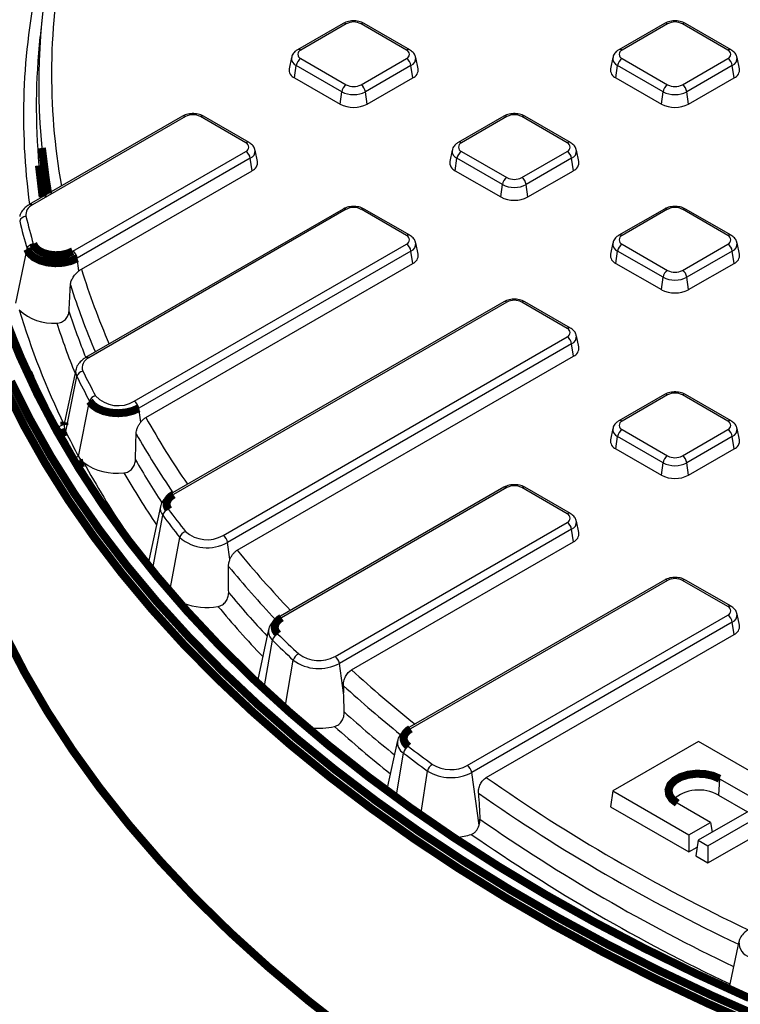
# Model space of a CAD drawing. Units: millimetres. Extents: x 8 to 415, y 4 to 291.
# Drawn here: x 266 to 288, y 122 to 153 of the extents above; entities that cross this region are included whole.
import ezdxf

# ---------------------------------------------------------------- set-up
doc = ezdxf.new("R2010")
doc.units = ezdxf.units.MM
doc.linetypes.add('K5LT32772', pattern=[0])
doc.linetypes.add('K5LT32773', pattern=[0])

msp = doc.modelspace()

# ---------------------------------------------------------------- linework, layer by layer
at = {"color": 7, "linetype": 'K5LT32772', "lineweight": 25}
for p, q in [((266.368, 152.747), (266.292, 152.039)), ((275.739, 152.459), (274.322, 151.641)), ((275.839, 152.449), (274.422, 151.631)), ((277.717, 151.631), (276.3, 152.449)), ((277.817, 151.641), (276.4, 152.459)), ((285.757, 152.459), (284.34, 151.641)), ((285.857, 152.449), (284.44, 151.631)), ((287.736, 151.631), (286.319, 152.449)), ((287.836, 151.641), (286.419, 152.459)), ((274.133, 151.401), (274.057, 151.051)), ((274.422, 151.365), (275.839, 150.547)), ((276.3, 150.547), (277.717, 151.365)), ((278.082, 151.051), (278.006, 151.401)), ((284.152, 151.401), (284.076, 151.051)), ((284.44, 151.365), (285.857, 150.547)), ((286.319, 150.547), (287.736, 151.365)), ((288.1, 151.051), (288.024, 151.401)), ((274.228, 150.763), (274.283, 151.149)), ((275.7, 150.331), (274.283, 151.149)), ((277.857, 151.149), (276.44, 150.331)), ((277.911, 150.763), (277.857, 151.149)), ((284.247, 150.763), (284.301, 151.149)), ((285.718, 150.331), (284.301, 151.149)), ((287.875, 151.149), (286.458, 150.331)), ((287.929, 150.763), (287.875, 151.149)), ((274.228, 150.763), (275.645, 149.945)), ((276.494, 149.945), (277.911, 150.763)), ((284.247, 150.763), (285.664, 149.945)), ((286.512, 149.945), (287.929, 150.763)), ((275.645, 149.945), (275.7, 150.331)), ((276.494, 149.945), (276.44, 150.331)), ((285.664, 149.945), (285.718, 150.331)), ((286.512, 149.945), (286.458, 150.331)), ((270.73, 149.567), (265.959, 146.814)), ((270.83, 149.557), (266.059, 146.804)), ((272.708, 148.739), (271.291, 149.557)), ((272.808, 148.749), (271.391, 149.567)), ((280.748, 149.567), (279.331, 148.749)), ((280.848, 149.557), (279.431, 148.739)), ((282.727, 148.739), (281.31, 149.557)), ((282.827, 148.749), (281.41, 149.567)), ((267.312, 145.358), (272.708, 148.473)), ((272.848, 148.258), (267.452, 145.143)), ((272.902, 147.871), (272.848, 148.258)), ((273.073, 148.159), (272.997, 148.509)), ((279.142, 148.509), (279.066, 148.159)), ((279.237, 147.871), (279.292, 148.258)), ((280.709, 147.44), (279.292, 148.258)), ((279.431, 148.473), (280.848, 147.655)), ((281.31, 147.655), (282.727, 148.473)), ((282.866, 148.258), (281.449, 147.44)), ((282.92, 147.871), (282.866, 148.258)), ((283.091, 148.159), (283.015, 148.509)), ((267.583, 144.801), (272.902, 147.871)), ((279.237, 147.871), (280.654, 147.053)), ((281.503, 147.053), (282.92, 147.871)), ((280.654, 147.053), (280.709, 147.44)), ((281.503, 147.053), (281.449, 147.44)), ((275.739, 146.676), (267.713, 142.042)), ((275.839, 146.666), (267.813, 142.032)), ((277.717, 145.848), (276.3, 146.666)), ((277.817, 145.858), (276.4, 146.676)), ((285.757, 146.676), (284.34, 145.858)), ((285.857, 146.666), (284.44, 145.848)), ((287.736, 145.848), (286.319, 146.666)), ((287.836, 145.858), (286.419, 146.676)), ((269.232, 140.682), (277.717, 145.581)), ((278.082, 145.268), (278.006, 145.617)), ((284.152, 145.617), (284.076, 145.268)), ((284.44, 145.581), (285.857, 144.763)), ((286.319, 144.763), (287.736, 145.581)), ((288.1, 145.268), (288.024, 145.617)), ((265.534, 143.737), (265.888, 145.433)), ((277.857, 145.366), (269.371, 140.467)), ((277.911, 144.98), (277.857, 145.366)), ((284.247, 144.98), (284.301, 145.366)), ((285.718, 144.548), (284.301, 145.366)), ((287.875, 145.366), (286.458, 144.548)), ((287.929, 144.98), (287.875, 145.366)), ((267.507, 144.748), (267.452, 145.143)), ((269.59, 140.176), (277.911, 144.98)), ((284.247, 144.98), (285.664, 144.162)), ((286.512, 144.162), (287.929, 144.98)), ((285.664, 144.162), (285.718, 144.548)), ((286.512, 144.162), (286.458, 144.548)), ((280.748, 143.784), (270.351, 137.782)), ((280.848, 143.774), (270.451, 137.772)), ((282.727, 142.956), (281.31, 143.774)), ((282.827, 142.966), (281.41, 143.784)), ((272.003, 136.499), (282.727, 142.69)), ((282.866, 142.474), (272.142, 136.283)), ((282.92, 142.088), (282.866, 142.474)), ((283.091, 142.376), (283.015, 142.725)), ((272.44, 136.038), (282.92, 142.088)), ((267.41, 141.667), (267.054, 140.032)), ((267.094, 139.736), (267.439, 141.454)), ((285.757, 140.892), (284.34, 140.074)), ((287.836, 140.074), (286.419, 140.892)), ((267.494, 138.963), (267.836, 140.686)), ((285.857, 140.882), (284.44, 140.064)), ((287.736, 140.064), (286.319, 140.882)), ((269.432, 140.032), (269.371, 140.467)), ((284.152, 139.834), (284.076, 139.484)), ((284.44, 139.798), (285.857, 138.98)), ((286.319, 138.98), (287.736, 139.798)), ((288.1, 139.484), (288.024, 139.834)), ((284.247, 139.196), (284.301, 139.582)), ((285.718, 138.764), (284.301, 139.582)), ((287.875, 139.582), (286.458, 138.764)), ((287.929, 139.196), (287.875, 139.582)), ((284.247, 139.196), (285.664, 138.378)), ((286.512, 138.378), (287.929, 139.196)), ((285.664, 138.378), (285.718, 138.764)), ((286.512, 138.378), (286.458, 138.764)), ((280.748, 138), (273.722, 133.945)), ((280.848, 137.991), (273.822, 133.935)), ((282.727, 137.173), (281.31, 137.991)), ((282.827, 137.182), (281.41, 138)), ((270.049, 137.407), (269.693, 135.771)), ((275.489, 132.728), (282.727, 136.906)), ((283.091, 136.593), (283.015, 136.942)), ((282.866, 136.691), (275.628, 132.512)), ((282.92, 136.304), (282.866, 136.691)), ((272.215, 135.76), (272.142, 136.283)), ((276.003, 132.311), (282.92, 136.304)), ((285.757, 135.109), (277.742, 130.482)), ((285.857, 135.099), (277.842, 130.472)), ((287.736, 134.281), (286.319, 135.099)), ((287.836, 134.291), (286.419, 135.109)), ((279.613, 129.325), (287.736, 134.014)), ((288.1, 133.701), (288.024, 134.05)), ((273.42, 133.57), (273.081, 132.012)), ((287.875, 133.799), (279.752, 129.11)), ((287.929, 133.413), (287.875, 133.799)), ((280.204, 128.953), (287.929, 133.413)), ((275.758, 131.589), (275.628, 132.512)), ((277.439, 130.107), (277.117, 128.627)), ((286.82, 130.075), (284.151, 128.534)), ((289.192, 128.705), (286.82, 130.075)), ((279.983, 127.467), (279.752, 129.11)), ((287.481, 128.916), (287.443, 128.405)), ((287.481, 128.916), (288.519, 128.316)), ((284.151, 128.534), (284.077, 128.044)), ((284.151, 128.534), (286.524, 127.165)), ((289.48, 128.539), (286.812, 126.999)), ((287.115, 126.823), (289.783, 128.364)), ((287.443, 128.405), (288.345, 127.884)), ((284.077, 128.044), (286.524, 126.632)), ((287.197, 127.553), (286.159, 128.153)), ((287.115, 126.291), (289.858, 127.874)), ((286.524, 127.165), (287.197, 127.553)), ((287.197, 127.553), (287.243, 127.248)), ((286.524, 127.165), (286.524, 126.632)), ((286.524, 126.632), (286.778, 126.779)), ((286.812, 126.999), (286.737, 126.509)), ((286.812, 126.999), (287.115, 126.823)), ((287.115, 126.823), (287.115, 126.291)), ((286.737, 126.509), (287.115, 126.291)), ((288.083, 123.838), (287.774, 122.418))]:
    msp.add_line(p, q, dxfattribs=at)
at = {"color": 8, "linetype": 'K5LT32773', "lineweight": 25, "true_color": 0x808080}
for p, q in [((267.494, 138.963), (267.428, 138.939)), ((269.816, 135.535), (270.117, 137.129)), ((270.359, 134.88), (270.649, 136.439)), ((273.29, 131.81), (273.54, 133.234)), ((273.947, 131.213), (274.189, 132.61)), ((277.411, 128.411), (277.62, 129.718)), ((278.172, 127.861), (278.375, 129.156))]:
    msp.add_line(p, q, dxfattribs=at)
at = {"color": 8, "linetype": 'K5LT32773', "true_color": 0x808080, "const_width": 0.25}
for points in [[(266.546, 147.152), (266.468, 147.643), (266.352, 148.579)], [(266.261, 148.031), (266.265, 147.986), (266.374, 147.053)], [(288.82, 121.153), (287.126, 121.901), (285.476, 122.682), (283.873, 123.494), (282.317, 124.337), (280.812, 125.209), (279.357, 126.11), (277.956, 127.039), (276.61, 127.994), (275.319, 128.974), (274.087, 129.979), (272.913, 131.007), (271.799, 132.058), (270.747, 133.129), (269.758, 134.22), (268.833, 135.33), (267.972, 136.457), (267.177, 137.599), (266.449, 138.757), (265.789, 139.928), (265.197, 141.111), (264.914, 141.735)], [(267.094, 139.736), (267.025, 139.711), (266.994, 139.696)], [(267.653, 138.77), (267.577, 138.75), (267.552, 138.74)]]:
    msp.add_lwpolyline(points, dxfattribs=at)
at = {"color": 7, "linetype": 'K5LT32772', "const_width": 0.25}
for points in [[(267.452, 145.143), (267.251, 145.055), (267.016, 145.001), (266.765, 144.987), (266.517, 145.012), (266.289, 145.075), (266.1, 145.171), (265.963, 145.293), (265.888, 145.433)], [(266.082, 145.586), (266.141, 145.477), (266.249, 145.381), (266.398, 145.305), (266.577, 145.255), (266.772, 145.235), (266.97, 145.247), (267.154, 145.289), (267.312, 145.358)], [(288.396, 122.08), (286.742, 122.839), (285.134, 123.629), (283.572, 124.449), (282.058, 125.3), (280.595, 126.179), (279.184, 127.086), (277.827, 128.021), (276.525, 128.98), (275.279, 129.965), (274.091, 130.973), (272.962, 132.004), (271.894, 133.056), (270.888, 134.128), (269.945, 135.219), (269.066, 136.327), (268.251, 137.452), (267.503, 138.592), (266.821, 139.746), (266.207, 140.913), (265.661, 142.091), (265.184, 143.278)], [(265.39, 141.301), (265.98, 140.122), (266.638, 138.955), (267.364, 137.801), (268.156, 136.662), (269.014, 135.539), (269.937, 134.432), (270.923, 133.345), (271.971, 132.277), (273.081, 131.23), (274.252, 130.205), (275.481, 129.203), (276.767, 128.225), (278.109, 127.273), (279.506, 126.348), (280.956, 125.45), (282.457, 124.58), (284.007, 123.74), (285.605, 122.93), (287.25, 122.152), (288.939, 121.406)], [(269.371, 140.467), (269.184, 140.384), (268.966, 140.331), (268.732, 140.311), (268.497, 140.326), (268.276, 140.376), (268.085, 140.456), (267.935, 140.562), (267.836, 140.686)], [(267.045, 139.947), (267.052, 140.019), (267.054, 140.032)], [(270.451, 137.772), (270.381, 137.725), (270.323, 137.672), (270.28, 137.615), (270.251, 137.554), (270.239, 137.492), (270.243, 137.43), (270.263, 137.368), (270.298, 137.309)], [(273.822, 133.935), (273.745, 133.882), (273.684, 133.823), (273.64, 133.759), (273.616, 133.692), (273.61, 133.623), (273.624, 133.554), (273.658, 133.488), (273.71, 133.426)], [(277.334, 119.977), (275.964, 120.975), (274.654, 121.999), (273.407, 123.049), (272.223, 124.123), (271.104, 125.22), (270.051, 126.339), (269.066, 127.478), (268.149, 128.636), (267.303, 129.811), (266.527, 131.003), (265.823, 132.209), (265.191, 133.429)], [(277.842, 130.472), (277.758, 130.414), (277.694, 130.349), (277.651, 130.278), (277.631, 130.204), (277.633, 130.128), (277.66, 130.055), (277.708, 129.985), (277.777, 129.921)], [(286.159, 128.153), (285.999, 128.276), (285.906, 128.42), (285.887, 128.573), (285.944, 128.723), (286.071, 128.858), (286.259, 128.966), (286.493, 129.04), (286.753, 129.073), (287.018, 129.062), (287.268, 129.008), (287.481, 128.916)]]:
    msp.add_lwpolyline(points, dxfattribs=at)
at = {"color": 7, "linetype": 'K5LT32772', "lineweight": 25}
for centre, radius, start, end in [((285.641, 150.718), 21.642, 157.0051, 205.0103), ((286.554, 150.59), 20.302, 168.1288, 185.6848), ((276.07, 152.004), 0.502, 62.6097, 117.3903), ((286.088, 152.004), 0.502, 62.6097, 117.3903), ((286.39, 149.879), 20.214, 173.8647, 185.2439), ((274.472, 151.498), 0.143, 110.7834, 249.2166), ((277.667, 151.498), 0.143, 290.7834, 69.2166), ((284.491, 151.498), 0.143, 110.7834, 249.2166), ((287.685, 151.498), 0.143, 290.7834, 69.2166), ((274.592, 151.102), 0.313, 122.9068, 171.3096), ((277.548, 151.102), 0.313, 8.6904, 57.0932), ((284.61, 151.102), 0.313, 122.9068, 171.3096), ((287.566, 151.102), 0.313, 8.6904, 57.0932), ((274.337, 151.023), 0.282, 174.1934, 247.2046), ((277.809, 151.018), 0.275, 291.7525, 6.8495), ((284.356, 151.023), 0.282, 174.1934, 247.2046), ((287.827, 151.018), 0.275, 291.7525, 6.8495), ((276.009, 150.284), 0.313, 122.9068, 171.3096), ((276.07, 150.992), 0.502, 242.6097, 297.3903), ((276.13, 150.284), 0.313, 8.6904, 57.0932), ((286.027, 150.284), 0.313, 122.9068, 171.3096), ((286.088, 150.992), 0.502, 242.6097, 297.3903), ((286.149, 150.284), 0.313, 8.6904, 57.0932), ((276.07, 151.045), 0.804, 242.6097, 297.3903), ((286.088, 151.045), 0.804, 242.6097, 297.3903), ((276.07, 150.764), 0.922, 242.6097, 297.3903), ((286.088, 150.764), 0.922, 242.6097, 297.3903), ((271.06, 149.112), 0.502, 62.6097, 117.3903), ((281.079, 149.112), 0.502, 62.6097, 117.3903), ((272.658, 148.606), 0.143, 290.7834, 69.2166), ((279.481, 148.606), 0.143, 110.7834, 249.2166), ((282.676, 148.606), 0.143, 290.7834, 69.2166), ((272.538, 148.21), 0.313, 8.6904, 57.0932), ((279.601, 148.21), 0.313, 122.9068, 171.3096), ((282.557, 148.21), 0.313, 8.6904, 57.0932), ((272.8, 148.127), 0.275, 291.7525, 6.8495), ((279.347, 148.131), 0.282, 174.1934, 247.2046), ((282.818, 148.127), 0.275, 291.7525, 6.8495), ((281.018, 147.392), 0.313, 122.9068, 171.3096), ((281.079, 148.1), 0.502, 242.6097, 297.3903), ((281.14, 147.392), 0.313, 8.6904, 57.0932), ((281.079, 148.154), 0.804, 242.6097, 297.3903), ((281.079, 147.872), 0.922, 242.6097, 297.3903), ((266.187, 146.492), 0.337, 112.3555, 187.4347), ((276.07, 146.22), 0.502, 62.6097, 117.3903), ((286.088, 146.22), 0.502, 62.6097, 117.3903), ((265.861, 146.238), 0.211, 91.9529, 163.447), ((287.126, 151.622), 21.892, 193.6672, 196.0033), ((286.999, 151.487), 21.962, 193.6672, 196.0033), ((277.667, 145.714), 0.143, 290.7834, 69.2166), ((284.491, 145.714), 0.143, 110.7834, 249.2166), ((287.685, 145.714), 0.143, 290.7834, 69.2166), ((266.093, 145.372), 0.214, 92.9842, 163.636), ((277.548, 145.319), 0.313, 8.6904, 57.0932), ((284.61, 145.319), 0.313, 122.9068, 171.3096), ((287.566, 145.319), 0.313, 8.6904, 57.0932), ((267.143, 145.095), 0.313, 8.6904, 57.0932), ((277.809, 145.235), 0.275, 291.7525, 6.8495), ((284.356, 145.239), 0.282, 174.1934, 247.2046), ((287.827, 145.235), 0.275, 291.7525, 6.8495), ((286.027, 144.501), 0.313, 122.9068, 171.3096), ((286.088, 145.209), 0.502, 242.6097, 297.3903), ((286.149, 144.501), 0.313, 8.6904, 57.0932), ((286.088, 145.262), 0.804, 242.6097, 297.3903), ((286.088, 144.98), 0.922, 242.6097, 297.3903), ((281.079, 143.329), 0.502, 62.6097, 117.3903), ((288.374, 150.329), 23.721, 196.6455, 205.9536), ((266.708, 144.666), 1.552, 226.8518, 273.974), ((282.676, 142.823), 0.143, 290.7834, 69.2166), ((282.557, 142.427), 0.313, 8.6904, 57.0932), ((282.818, 142.343), 0.275, 291.7525, 6.8495), ((267.924, 141.735), 0.318, 110.5463, 201.1435), ((267.66, 141.394), 0.229, 97.8768, 164.6808), ((290.649, 153.035), 25.695, 206.3737, 208.2968), ((290.534, 152.905), 25.778, 206.3737, 208.2968), ((286.088, 140.437), 0.502, 62.6097, 117.3903), ((268.06, 140.626), 0.232, 98.8599, 164.915), ((268.735, 141.519), 0.973, 223.0747, 300.7012), ((269.062, 140.42), 0.313, 8.6904, 57.0932), ((284.491, 139.931), 0.143, 110.7834, 249.2166), ((287.685, 139.931), 0.143, 290.7834, 69.2166), ((267.5, 139.942), 0.455, 179.3484, 206.9518), ((290.323, 151.254), 25.928, 206.3737, 208.2968), ((284.61, 139.535), 0.313, 122.9068, 171.3096), ((287.566, 139.535), 0.313, 8.6904, 57.0932), ((284.356, 139.456), 0.282, 174.1934, 247.2046), ((287.827, 139.451), 0.275, 291.7525, 6.8495), ((268.095, 139.298), 0.688, 209.166, 230.0898), ((268.686, 140.2), 1.763, 234.1552, 277.2931), ((286.027, 138.717), 0.313, 122.9068, 171.3096), ((286.088, 139.479), 0.804, 242.6097, 297.3903), ((286.088, 139.425), 0.502, 242.6097, 297.3903), ((286.149, 138.717), 0.313, 8.6904, 57.0932), ((286.088, 139.197), 0.922, 242.6097, 297.3903), ((281.079, 137.545), 0.502, 62.6097, 117.3903), ((270.356, 137.07), 0.246, 103.6328, 166.1316), ((295.447, 156.14), 31.417, 216.8243, 218.4094), ((295.347, 156.02), 31.518, 216.8243, 218.4094), ((282.676, 137.039), 0.143, 290.7834, 69.2166), ((282.557, 136.643), 0.313, 8.6904, 57.0932), ((270.891, 136.38), 0.249, 104.6112, 166.3929), ((271.502, 137.388), 1.021, 228.7506, 299.3835), ((282.818, 136.56), 0.275, 291.7525, 6.8495), ((271.505, 137.414), 1.298, 228.7506, 299.3835), ((271.833, 136.236), 0.313, 8.6904, 57.0932), ((270.116, 135.679), 0.433, 167.662, 180.9313), ((286.088, 134.653), 0.502, 62.6097, 117.3903), ((271.491, 136.336), 2.079, 249.3899, 279.6923), ((287.685, 134.148), 0.143, 290.7834, 69.2166), ((287.566, 133.752), 0.313, 8.6904, 57.0932), ((287.827, 133.668), 0.275, 291.7525, 6.8495), ((273.797, 133.177), 0.264, 109.4403, 167.7124), ((300.807, 160.963), 38.89, 225.4811, 226.8067), ((300.89, 161.067), 38.766, 225.4811, 226.8067), ((274.45, 132.555), 0.267, 110.4448, 167.9896), ((274.985, 133.698), 1.349, 233.7795, 298.4517), ((274.983, 133.661), 1.061, 233.7795, 298.4517), ((275.319, 132.465), 0.313, 8.6904, 57.0932), ((274.975, 132.646), 2.158, 263.7917, 283.3842), ((277.899, 129.665), 0.284, 115.4653, 169.3655), ((306.485, 167.716), 47.461, 232.7807, 233.9135), ((306.42, 167.633), 47.613, 232.7807, 233.9135), ((278.658, 129.104), 0.287, 116.5215, 169.6502), ((279.103, 130.292), 1.093, 238.367, 297.8072), ((279.443, 129.063), 0.313, 8.6904, 57.0932), ((279.104, 130.339), 1.389, 238.367, 297.8072), ((286.835, 127.323), 1.241, 60.6277, 131.1968), ((279.125, 129.073), 1.987, 274.6918, 287.8774)]:
    msp.add_arc(centre, radius, start, end, dxfattribs=at)
at = {"color": 8, "linetype": 'K5LT32773', "lineweight": 25, "true_color": 0x808080}
for centre, radius, start, end in [((286.799, 150.888), 20.148, 168.5031, 190.0003), ((286.24, 149.582), 20.462, 167.9751, 187.7663), ((275.78, 152.368), 0.1, 54.3411, 114.3485), ((276.359, 152.368), 0.1, 65.6515, 125.6589), ((285.799, 152.368), 0.1, 54.3411, 114.3485), ((286.377, 152.368), 0.1, 65.6515, 125.6589), ((274.364, 151.552), 0.0979, 53.4684, 115.2405), ((277.776, 151.55), 0.1, 65.6194, 125.6617), ((284.382, 151.55), 0.1, 54.3391, 114.3719), ((287.794, 151.552), 0.0979, 64.7589, 126.5317), ((274.371, 151.372), 0.239, 172.5931, 248.2917), ((277.762, 151.375), 0.245, 292.7625, 6.2504), ((284.389, 151.372), 0.239, 172.5931, 248.2917), ((287.78, 151.375), 0.245, 292.7625, 6.2504), ((270.771, 149.476), 0.1, 54.3411, 114.3485), ((271.35, 149.476), 0.1, 65.6515, 125.6589), ((280.789, 149.476), 0.1, 54.3411, 114.3485), ((281.368, 149.476), 0.1, 65.6515, 125.6589), ((272.767, 148.661), 0.0979, 64.7589, 126.5317), ((279.372, 148.658), 0.1, 54.3391, 114.3719), ((282.785, 148.661), 0.0979, 64.7589, 126.5317), ((272.753, 148.484), 0.245, 292.7625, 6.2504), ((279.38, 148.48), 0.239, 172.5931, 248.2917), ((282.771, 148.484), 0.245, 292.7625, 6.2504), ((266.001, 146.722), 0.1, 54.3409, 114.3508), ((275.78, 146.584), 0.1, 54.3411, 114.3485), ((276.359, 146.584), 0.1, 65.6515, 125.6589), ((285.799, 146.584), 0.1, 54.3411, 114.3485), ((286.377, 146.584), 0.1, 65.6515, 125.6589), ((277.776, 145.769), 0.0979, 64.7589, 126.5317), ((284.382, 145.766), 0.1, 54.3391, 114.3719), ((287.794, 145.769), 0.0979, 64.7589, 126.5317), ((277.762, 145.592), 0.245, 292.7625, 6.2504), ((284.389, 145.588), 0.239, 172.5931, 248.2917), ((287.78, 145.592), 0.245, 292.7625, 6.2504), ((289.307, 151.532), 22.742, 197.2153, 203.4895), ((289.021, 151.226), 22.853, 197.6223, 203.213), ((280.789, 143.692), 0.1, 54.3411, 114.3485), ((281.368, 143.692), 0.1, 65.6515, 125.6589), ((288.846, 150.473), 22.748, 197.8735, 201.7478), ((288.675, 150.207), 22.981, 197.9678, 202.1198), ((282.785, 142.877), 0.0979, 64.7589, 126.5317), ((282.771, 142.7), 0.245, 292.7625, 6.2504), ((267.754, 141.951), 0.1, 54.3409, 114.3508), ((267.722, 141.601), 0.319, 167.8865, 207.3123), ((285.799, 140.804), 0.0979, 53.4704, 115.2191), ((286.377, 140.804), 0.0979, 64.7809, 126.5296), ((293.422, 153.618), 27.361, 209.4243, 214.5678), ((284.382, 139.983), 0.1, 54.3391, 114.3719), ((287.794, 139.986), 0.0979, 64.7589, 126.5317), ((267.126, 139.452), 0.502, 99.3698, 119.1428), ((293.133, 153.298), 27.464, 209.7454, 214.2733), ((284.389, 139.805), 0.239, 172.5931, 248.2917), ((287.78, 139.809), 0.245, 292.7625, 6.2504), ((292.1, 152.23), 27.907, 208.8355, 213.9454), ((292.973, 152.523), 27.363, 209.97, 213.212), ((292.9, 152.332), 27.717, 210.0549, 214.0069), ((280.789, 137.909), 0.1, 54.3411, 114.3485), ((281.368, 137.909), 0.1, 65.6515, 125.6589), ((270.393, 137.69), 0.1, 54.3409, 114.3508), ((270.378, 137.341), 0.336, 168.6274, 219.0902), ((282.785, 137.094), 0.0979, 64.7589, 126.5317), ((282.771, 136.917), 0.245, 292.7625, 6.2504), ((298.515, 157.488), 33.764, 219.4419, 223.6935), ((298.224, 157.145), 33.851, 219.6728, 223.3978), ((285.799, 135.017), 0.1, 54.3411, 114.3485), ((286.377, 135.017), 0.1, 65.6515, 125.6589), ((298.146, 156.409), 33.84, 219.8711, 222.9415), ((298.094, 156.272), 34.243, 219.9437, 223.4521), ((287.794, 134.199), 0.1, 65.6194, 125.6617), ((273.764, 133.853), 0.1, 54.3409, 114.3508), ((287.78, 134.025), 0.245, 292.7625, 6.2504), ((273.776, 133.507), 0.362, 170.0272, 229.2032), ((304.017, 163.158), 41.67, 227.7553, 231.3364), ((303.742, 162.799), 41.756, 227.9044, 231.1064), ((303.828, 162.242), 41.989, 228.0834, 230.8918), ((303.788, 162.153), 42.434, 228.1459, 231.2264), ((277.783, 130.393), 0.0979, 53.4688, 115.2365), ((277.817, 130.046), 0.383, 170.8566, 239.049), ((312.502, 175.12), 56.343, 235.0232, 244.6429), ((312.414, 175), 56.735, 235.1102, 244.5845), ((312.4, 174.337), 56.823, 235.2438, 244.4741), ((312.362, 174.294), 57.307, 235.29499, 244.61574), ((288.545, 123.802), 0.463, 175.4929, 255.1032)]:
    msp.add_arc(centre, radius, start, end, dxfattribs=at)
at = {"color": 7, "linetype": 'K5LT32772', "lineweight": 25}
for centre, major_axis, start_param, end_param in [((357.818, -131.569), (-59.771, 448.193), 0.92557, 0.92619), ((356.182, -87.106), (-56.63, 424.643), 1.021257, 1.023469)]:
    msp.add_ellipse(centre, major_axis=major_axis, ratio=0.128803, start_param=start_param, end_param=end_param, dxfattribs=at)
for points, knots in [([(276.4, 152.459), (276.371, 152.474), (276.292, 152.514), (276.14, 152.545), (275.954, 152.54), (275.819, 152.502), (275.754, 152.467), (275.739, 152.459)], [0, 0, 0, 0, 0.148396, 0.402229, 0.658741, 0.923582, 1, 1, 1, 1]), ([(286.419, 152.459), (286.39, 152.474), (286.311, 152.514), (286.158, 152.545), (285.972, 152.54), (285.837, 152.502), (285.772, 152.467), (285.757, 152.459)], [0, 0, 0, 0, 0.148396, 0.402229, 0.658741, 0.923582, 1, 1, 1, 1]), ([(274.322, 151.641), (274.294, 151.622), (274.227, 151.578), (274.158, 151.495), (274.145, 151.426), (274.14, 151.402)], [0, 0, 0, 0, 0.320184, 0.766315, 1, 1, 1, 1]), ([(277.999, 151.401), (277.996, 151.419), (277.989, 151.477), (277.926, 151.565), (277.854, 151.615), (277.817, 151.641)], [0, 0, 0, 0, 0.169112, 0.567154, 1, 1, 1, 1]), ([(284.34, 151.641), (284.312, 151.622), (284.246, 151.578), (284.176, 151.495), (284.163, 151.426), (284.158, 151.402)], [0, 0, 0, 0, 0.320184, 0.766315, 1, 1, 1, 1]), ([(288.017, 151.401), (288.015, 151.419), (288.008, 151.477), (287.944, 151.565), (287.873, 151.615), (287.836, 151.641)], [0, 0, 0, 0, 0.169112, 0.567154, 1, 1, 1, 1]), ([(271.391, 149.567), (271.362, 149.582), (271.283, 149.622), (271.13, 149.653), (270.944, 149.648), (270.81, 149.611), (270.744, 149.575), (270.73, 149.567)], [0, 0, 0, 0, 0.148396, 0.402229, 0.658741, 0.923582, 1, 1, 1, 1]), ([(281.41, 149.567), (281.38, 149.582), (281.302, 149.622), (281.149, 149.653), (280.963, 149.648), (280.828, 149.611), (280.763, 149.575), (280.748, 149.567)], [0, 0, 0, 0, 0.148396, 0.402229, 0.658741, 0.923582, 1, 1, 1, 1]), ([(272.989, 148.51), (272.987, 148.527), (272.98, 148.586), (272.916, 148.673), (272.845, 148.723), (272.808, 148.749)], [0, 0, 0, 0, 0.169112, 0.567154, 1, 1, 1, 1]), ([(279.331, 148.749), (279.303, 148.731), (279.236, 148.686), (279.167, 148.603), (279.154, 148.534), (279.149, 148.51)], [0, 0, 0, 0, 0.320184, 0.766315, 1, 1, 1, 1]), ([(283.008, 148.51), (283.006, 148.527), (282.999, 148.586), (282.935, 148.673), (282.864, 148.723), (282.827, 148.749)], [0, 0, 0, 0, 0.169112, 0.567154, 1, 1, 1, 1]), ([(265.959, 146.814), (265.926, 146.793), (265.839, 146.738), (265.735, 146.625), (265.668, 146.515), (265.663, 146.451), (265.662, 146.442)], [0, 0, 0, 0, 0.225714, 0.596311, 0.941811, 1, 1, 1, 1]), ([(276.4, 146.676), (276.371, 146.69), (276.292, 146.73), (276.14, 146.761), (275.954, 146.756), (275.819, 146.719), (275.754, 146.684), (275.739, 146.676)], [0, 0, 0, 0, 0.148396, 0.402229, 0.658741, 0.923582, 1, 1, 1, 1]), ([(286.419, 146.676), (286.39, 146.69), (286.311, 146.73), (286.158, 146.761), (285.972, 146.756), (285.837, 146.719), (285.772, 146.684), (285.757, 146.676)], [0, 0, 0, 0, 0.148396, 0.402229, 0.658741, 0.923582, 1, 1, 1, 1]), ([(277.999, 145.618), (277.996, 145.635), (277.989, 145.694), (277.926, 145.782), (277.854, 145.832), (277.817, 145.858)], [0, 0, 0, 0, 0.169112, 0.567154, 1, 1, 1, 1]), ([(284.34, 145.858), (284.312, 145.839), (284.246, 145.794), (284.176, 145.712), (284.163, 145.642), (284.158, 145.618)], [0, 0, 0, 0, 0.320184, 0.766315, 1, 1, 1, 1]), ([(288.017, 145.618), (288.015, 145.635), (288.008, 145.694), (287.944, 145.782), (287.873, 145.832), (287.836, 145.858)], [0, 0, 0, 0, 0.169112, 0.567154, 1, 1, 1, 1]), ([(267.24, 144.307), (267.242, 144.35), (267.251, 144.392), (267.282, 144.476), (267.303, 144.516), (267.354, 144.593), (267.383, 144.628), (267.445, 144.693), (267.476, 144.722), (267.507, 144.748)], [0, 0, 0, 0, 0.25, 0.25, 0.5, 0.5, 0.75, 0.75, 1, 1, 1, 1]), ([(281.41, 143.784), (281.38, 143.799), (281.302, 143.838), (281.149, 143.87), (280.963, 143.865), (280.828, 143.827), (280.763, 143.792), (280.748, 143.784)], [0, 0, 0, 0, 0.148396, 0.402229, 0.658741, 0.923582, 1, 1, 1, 1]), ([(266.815, 143.118), (266.84, 143.118), (266.865, 143.121), (266.914, 143.131), (266.938, 143.139), (266.984, 143.159), (267.005, 143.172), (267.046, 143.2), (267.065, 143.217), (267.116, 143.27), (267.144, 143.311), (267.182, 143.399), (267.194, 143.446), (267.196, 143.492)], [0, 0, 0, 0, 0.125, 0.125, 0.25, 0.25, 0.375, 0.375, 0.5, 0.5, 0.75, 0.75, 1, 1, 1, 1]), ([(283.008, 142.726), (283.006, 142.744), (282.999, 142.802), (282.935, 142.89), (282.864, 142.94), (282.827, 142.966)], [0, 0, 0, 0, 0.169112, 0.567154, 1, 1, 1, 1]), ([(267.713, 142.042), (267.68, 142.022), (267.592, 141.966), (267.489, 141.853), (267.422, 141.744), (267.416, 141.681), (267.416, 141.673)], [0, 0, 0, 0, 0.226484, 0.598345, 0.945024, 1, 1, 1, 1]), ([(361.503, 120.7), (361.212, 120.589), (360.367, 120.267), (358.943, 119.759), (357.221, 119.184), (355.467, 118.641), (353.685, 118.131), (351.875, 117.653), (350.04, 117.209), (348.181, 116.799), (346.301, 116.423), (344.401, 116.081), (342.482, 115.774), (340.548, 115.503), (338.6, 115.267), (336.64, 115.067), (334.67, 114.903), (332.692, 114.774), (330.708, 114.683), (328.719, 114.627), (326.729, 114.608), (324.739, 114.626), (322.75, 114.679), (320.766, 114.77), (318.787, 114.896), (316.817, 115.059), (314.856, 115.257), (312.907, 115.491), (310.973, 115.761), (309.054, 116.066), (307.153, 116.406), (305.271, 116.781), (303.412, 117.19), (301.575, 117.633), (299.764, 118.109), (297.981, 118.617), (296.226, 119.159), (294.502, 119.732), (292.81, 120.336), (291.153, 120.971), (289.531, 121.635), (287.947, 122.329), (286.402, 123.052), (284.898, 123.802), (283.436, 124.58), (282.017, 125.383), (280.644, 126.213), (279.316, 127.066), (278.037, 127.944), (276.807, 128.844), (275.627, 129.766), (274.498, 130.709), (273.422, 131.672), (272.399, 132.654), (271.431, 133.655), (270.519, 134.672), (269.663, 135.705), (268.865, 136.754), (268.125, 137.816), (267.443, 138.891), (266.823, 139.978), (266.349, 140.888), (266.105, 141.438), (266.024, 141.619)], [0, 0, 0, 0, 0.008765, 0.025425, 0.042085, 0.058746, 0.075407, 0.092069, 0.108731, 0.125394, 0.142057, 0.15872, 0.175383, 0.192047, 0.208711, 0.225375, 0.242039, 0.258704, 0.275368, 0.292033, 0.308697, 0.325362, 0.342027, 0.358691, 0.375356, 0.39202, 0.408684, 0.425349, 0.442012, 0.458676, 0.475339, 0.492002, 0.508665, 0.525327, 0.541989, 0.558651, 0.575312, 0.591973, 0.608633, 0.625293, 0.641952, 0.658611, 0.675269, 0.691927, 0.708585, 0.725242, 0.741898, 0.758555, 0.775211, 0.791868, 0.808524, 0.825181, 0.841839, 0.858497, 0.875156, 0.891817, 0.90848, 0.925145, 0.941813, 0.958484, 0.975159, 0.991838, 1, 1, 1, 1]), ([(286.419, 140.892), (286.39, 140.907), (286.311, 140.947), (286.158, 140.978), (285.972, 140.973), (285.837, 140.935), (285.772, 140.9), (285.757, 140.892)], [0, 0, 0, 0, 0.148396, 0.402229, 0.658741, 0.923582, 1, 1, 1, 1]), ([(269.287, 139.672), (269.288, 139.703), (269.292, 139.734), (269.307, 139.798), (269.318, 139.83), (269.344, 139.891), (269.359, 139.921), (269.394, 139.979), (269.412, 140.006), (269.432, 140.032)], [0, 0, 0, 0, 0.25, 0.25, 0.5, 0.5, 0.75, 0.75, 1, 1, 1, 1]), ([(269.432, 140.032), (269.455, 140.063), (269.48, 140.09), (269.533, 140.138), (269.561, 140.159), (269.59, 140.176)], [0, 0, 0, 0, 0.5, 0.5, 1, 1, 1, 1]), ([(284.34, 140.074), (284.312, 140.056), (284.246, 140.011), (284.176, 139.928), (284.163, 139.859), (284.158, 139.835)], [0, 0, 0, 0, 0.320184, 0.766315, 1, 1, 1, 1]), ([(288.017, 139.835), (288.015, 139.852), (288.008, 139.911), (287.944, 139.998), (287.873, 140.048), (287.836, 140.074)], [0, 0, 0, 0, 0.169112, 0.567154, 1, 1, 1, 1]), ([(268.909, 138.451), (268.934, 138.453), (268.959, 138.458), (269.006, 138.472), (269.03, 138.481), (269.074, 138.505), (269.094, 138.519), (269.133, 138.551), (269.151, 138.569), (269.199, 138.626), (269.224, 138.67), (269.258, 138.76), (269.268, 138.808), (269.269, 138.854)], [0, 0, 0, 0, 0.125, 0.125, 0.25, 0.25, 0.375, 0.375, 0.5, 0.5, 0.75, 0.75, 1, 1, 1, 1]), ([(281.41, 138), (281.38, 138.015), (281.302, 138.055), (281.149, 138.086), (280.963, 138.081), (280.828, 138.044), (280.763, 138.008), (280.748, 138)], [0, 0, 0, 0, 0.148396, 0.402229, 0.658741, 0.923582, 1, 1, 1, 1]), ([(270.351, 137.782), (270.318, 137.761), (270.231, 137.706), (270.127, 137.593), (270.058, 137.479), (270.053, 137.411), (270.052, 137.398)], [0, 0, 0, 0, 0.219522, 0.579951, 0.915972, 1, 1, 1, 1]), ([(283.008, 136.943), (283.006, 136.96), (282.999, 137.019), (282.935, 137.106), (282.864, 137.156), (282.827, 137.182)], [0, 0, 0, 0, 0.169112, 0.567154, 1, 1, 1, 1]), ([(272.215, 135.76), (272.228, 135.79), (272.242, 135.819), (272.274, 135.874), (272.292, 135.9), (272.33, 135.948), (272.351, 135.97), (272.394, 136.008), (272.417, 136.025), (272.44, 136.038)], [0, 0, 0, 0, 0.25, 0.25, 0.5, 0.5, 0.75, 0.75, 1, 1, 1, 1]), ([(272.168, 135.534), (272.168, 135.571), (272.172, 135.608), (272.189, 135.684), (272.201, 135.723), (272.215, 135.76)], [0, 0, 0, 0, 0.5, 0.5, 1, 1, 1, 1]), ([(286.419, 135.109), (286.39, 135.123), (286.311, 135.163), (286.158, 135.194), (285.972, 135.189), (285.837, 135.152), (285.772, 135.117), (285.757, 135.109)], [0, 0, 0, 0, 0.148396, 0.402229, 0.658741, 0.923582, 1, 1, 1, 1]), ([(271.841, 134.287), (271.865, 134.291), (271.889, 134.298), (271.934, 134.315), (271.957, 134.327), (271.998, 134.353), (272.018, 134.369), (272.054, 134.403), (272.07, 134.423), (272.114, 134.483), (272.137, 134.529), (272.167, 134.621), (272.174, 134.67), (272.174, 134.716)], [0, 0, 0, 0, 0.125, 0.125, 0.25, 0.25, 0.375, 0.375, 0.5, 0.5, 0.75, 0.75, 1, 1, 1, 1]), ([(288.017, 134.051), (288.015, 134.069), (288.008, 134.127), (287.944, 134.215), (287.873, 134.265), (287.836, 134.291)], [0, 0, 0, 0, 0.169112, 0.567154, 1, 1, 1, 1]), ([(273.722, 133.945), (273.689, 133.924), (273.602, 133.869), (273.498, 133.756), (273.431, 133.646), (273.426, 133.582), (273.425, 133.573)], [0, 0, 0, 0, 0.225273, 0.595146, 0.939971, 1, 1, 1, 1]), ([(275.749, 131.814), (275.748, 131.862), (275.753, 131.911), (275.77, 131.985), (275.778, 132.009), (275.795, 132.057), (275.806, 132.081), (275.863, 132.194), (275.93, 132.269), (276.003, 132.311)], [0, 0, 0, 0, 0.25, 0.25, 0.375, 0.375, 0.5, 0.5, 1, 1, 1, 1]), ([(275.474, 130.546), (275.497, 130.552), (275.52, 130.56), (275.563, 130.581), (275.584, 130.594), (275.623, 130.623), (275.641, 130.64), (275.674, 130.677), (275.689, 130.697), (275.729, 130.761), (275.748, 130.808), (275.773, 130.902), (275.779, 130.951), (275.778, 130.997)], [0, 0, 0, 0, 0.125, 0.125, 0.25, 0.25, 0.375, 0.375, 0.5, 0.5, 0.75, 0.75, 1, 1, 1, 1]), ([(277.742, 130.482), (277.709, 130.461), (277.621, 130.406), (277.518, 130.293), (277.45, 130.182), (277.445, 130.117), (277.444, 130.107)], [0, 0, 0, 0, 0.22422, 0.592363, 0.935575, 1, 1, 1, 1]), ([(279.962, 128.462), (279.959, 128.509), (279.963, 128.557), (279.979, 128.63), (279.986, 128.654), (280.002, 128.701), (280.012, 128.725), (280.034, 128.769), (280.046, 128.791), (280.073, 128.831), (280.088, 128.851), (280.119, 128.886), (280.135, 128.902), (280.168, 128.93), (280.186, 128.943), (280.204, 128.953)], [0, 0, 0, 0, 0.25, 0.25, 0.375, 0.375, 0.5, 0.5, 0.625, 0.625, 0.75, 0.75, 0.875, 0.875, 1, 1, 1, 1]), ([(279.735, 127.182), (279.764, 127.192), (279.792, 127.206), (279.845, 127.242), (279.869, 127.265), (279.911, 127.315), (279.93, 127.343), (279.961, 127.403), (279.973, 127.434), (279.983, 127.467)], [0, 0, 0, 0, 0.25, 0.25, 0.5, 0.5, 0.75, 0.75, 1, 1, 1, 1]), ([(279.983, 127.467), (279.992, 127.498), (279.998, 127.529), (280.006, 127.592), (280.007, 127.623), (280.006, 127.652)], [0, 0, 0, 0, 0.5, 0.5, 1, 1, 1, 1]), ([(288.385, 124.213), (288.352, 124.192), (288.264, 124.137), (288.161, 124.024), (288.093, 123.913), (288.088, 123.848), (288.087, 123.837)], [0, 0, 0, 0, 0.22355, 0.590594, 0.932783, 1, 1, 1, 1]), ([(266.069, 107.075), (265.824, 107.249), (265.114, 107.756), (263.976, 108.612), (262.674, 109.649), (261.423, 110.707), (260.226, 111.785), (259.082, 112.881), (257.992, 113.997), (256.958, 115.129), (255.98, 116.278), (255.059, 117.442), (254.196, 118.621), (253.391, 119.813), (252.645, 121.018), (251.972, 122.214), (251.555, 123.024), (251.362, 123.428), (251.355, 123.443)], [0, 0, 0, 0, 0.036248, 0.105146, 0.174047, 0.242948, 0.311851, 0.380757, 0.449666, 0.51858, 0.587499, 0.656424, 0.725357, 0.794299, 0.863252, 0.932216, 0.997578, 1, 1, 1, 1])]:
    msp.add_open_spline(points, degree=3, knots=knots, dxfattribs=at)
for points in [[(267.507, 144.748), (267.532, 144.768), (267.557, 144.786), (267.583, 144.801)], [(267.196, 143.492), (267.211, 143.763), (267.225, 144.035), (267.24, 144.307)], [(269.269, 138.854), (269.275, 139.126), (269.282, 139.398), (269.287, 139.672)], [(272.174, 134.716), (272.173, 134.988), (272.171, 135.261), (272.168, 135.534)], [(275.778, 130.997), (275.771, 131.194), (275.765, 131.392), (275.758, 131.589)]]:
    msp.add_open_spline(points, degree=3, dxfattribs=at)

doc.saveas('drawing.dxf')
